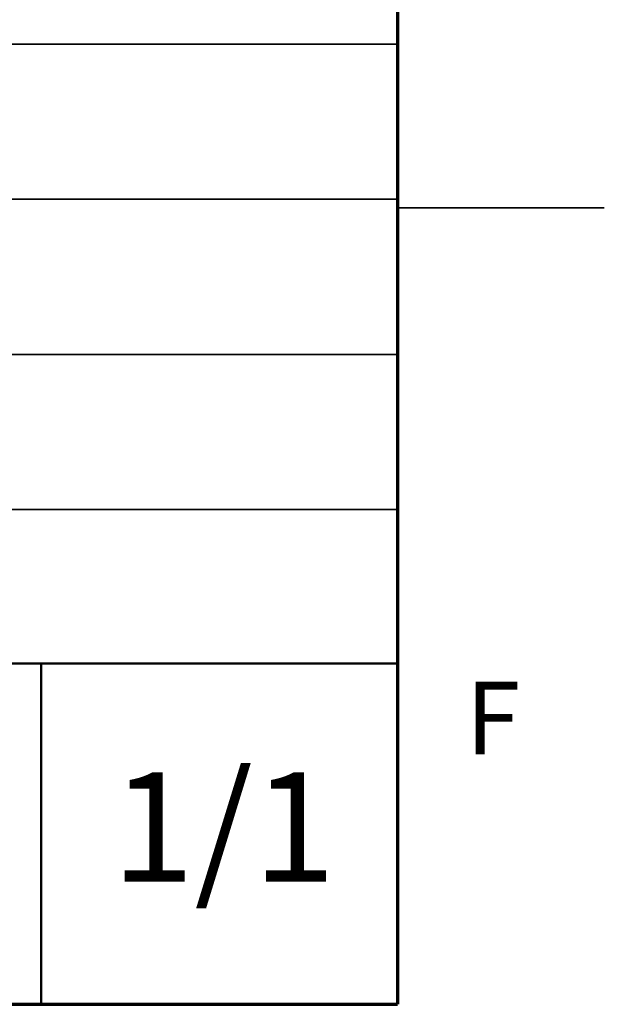
# Model space of a CAD drawing. Units: millimetres. Extents: x -8 to 420, y 0 to 297.
# Drawn here: x 392 to 420, y 10 to 58 of the extents above; entities that cross this region are included whole.
import ezdxf

# ---------------------------------------------------------------- set-up
doc = ezdxf.new("R2010")
doc.units = ezdxf.units.MM
doc.linetypes.add('SLD-実線', pattern=[0])
doc.layers.add('FORMAT', color=7, linetype='SLD-実線')
doc.layers.add('レイヤー_1', color=179, linetype='SLD-実線')
doc.styles.add('SLDTEXTSTYLE2', font='GOTHIC.TTF', dxfattribs={"width": 0.913})
doc.styles.add('SLDTEXTSTYLE3', font='ARIAL.TTF', dxfattribs={"width": 0.948})

msp = doc.modelspace()

# ---------------------------------------------------------------- linework, layer by layer
at = {"color": 7, "linetype": 'SLD-実線', "lineweight": 35}
msp.add_line((410, 48.5), (420, 48.5), dxfattribs=at)
at = {"layer": 'FORMAT', "lineweight": 70}
for p in [(410, 287), (10, 10)]:
    msp.add_line(p, (410, 10), dxfattribs=at)
at = {"layer": 'FORMAT', "lineweight": 50}
for p, q in [((410, 26.4821), (260, 26.4821)), ((392.7629, 10), (392.7558, 26.4821))]:
    msp.add_line(p, q, dxfattribs=at)
at = {"layer": 'レイヤー_1', "color": 7, "lineweight": 35}
for p, q in [((260, 56.4183), (410, 56.4183)), ((260, 48.9183), (410, 48.9183)), ((260, 41.4183), (410, 41.4183)), ((260, 33.9183), (410, 33.9183))]:
    msp.add_line(p, q, dxfattribs=at)

# ---------------------------------------------------------------- texts
at = {"color": 7, "linetype": 'Continuous', "lineweight": 0}
for s, insert, char_height, attachment_point, style in [('F', (414.6137, 25.5886), 3.5, 2, 'SLDTEXTSTYLE2'), ('1/1', (396.1675, 21.219), 5.29167, 1, 'SLDTEXTSTYLE3')]:
    msp.add_mtext(s, dxfattribs=dict(at, insert=insert, char_height=char_height, attachment_point=attachment_point, style=style))

doc.saveas('drawing.dxf')
